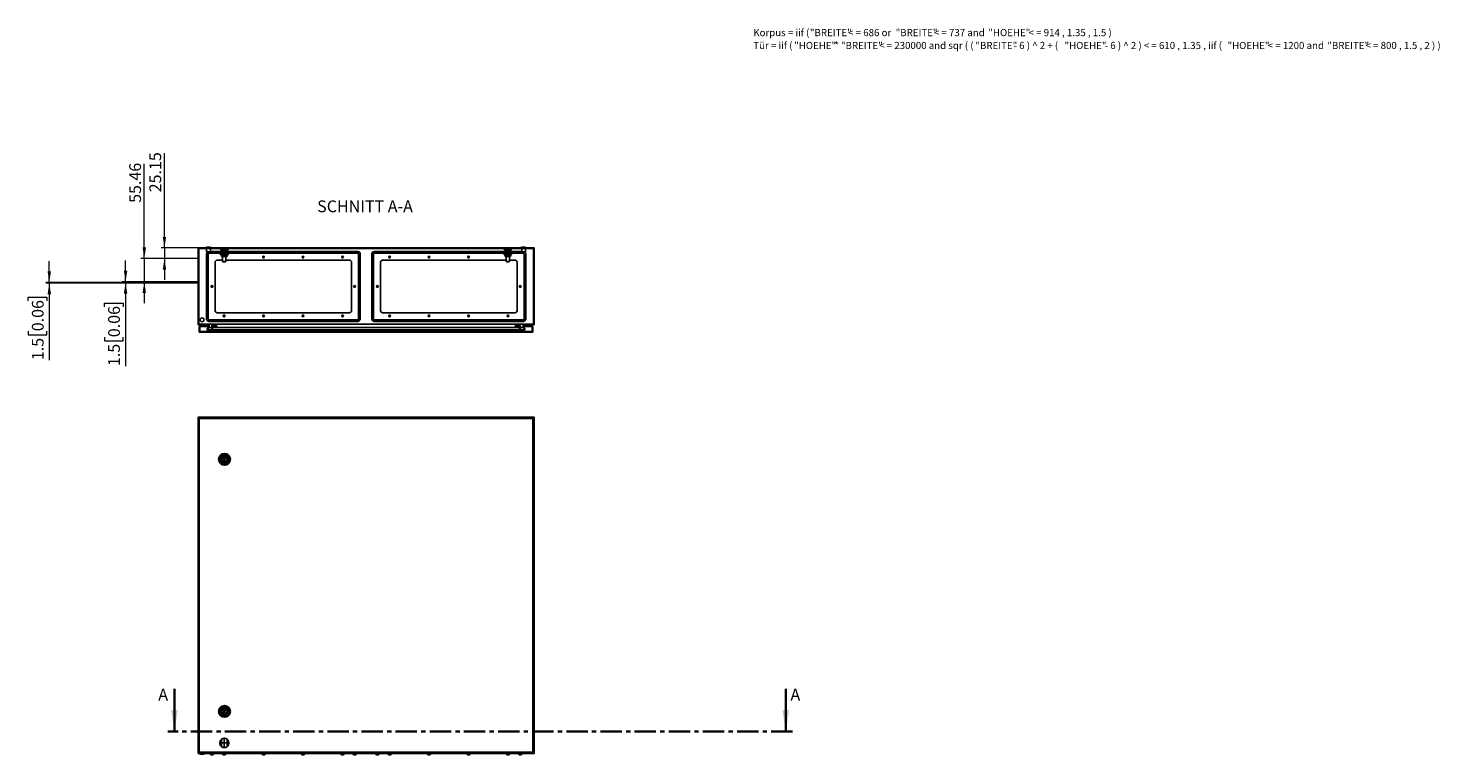
# Model space of a CAD drawing. Units: millimetres. Extents: x 0 to 439, y -263 to 297.
# Drawn here: x 19 to 439, y -263 to -47 of the extents above; entities that cross this region are included whole.
import ezdxf

# ---------------------------------------------------------------- set-up
doc = ezdxf.new("R2010")
doc.units = ezdxf.units.MM
doc.header["$PDSIZE"] = -1
doc.linetypes.add('CENTER', pattern=[10.16, 6.35, -1.27, 1.27, -1.27])
doc.linetypes.add('CENTERX2', pattern=[20.32, 12.7, -2.54, 2.54, -2.54])
doc.styles.add('SLDTEXTSTYLE0', font='GOTHIC.TTF', dxfattribs={"width": 0.913})
doc.styles.add('SLDTEXTSTYLE1', font='SEGOEUI.TTF')
doc.dimstyles.new('SLDDIMSTYLE1', dxfattribs={"dimtxt": 3.5, "dimasz": 3.302, "dimexe": 0, "dimexo": 0.0625, "dimgap": 0.875, "dimtad": 1, "dimlfac": 8, "dimrnd": 1e-09, "dimzin": 12, "dimdsep": 46, "dimtxsty": 'SLDTEXTSTYLE0', "dimsah": 1, "dimcen": 0.09, "dimadec": 0, "dimazin": 3, "dimtfac": 1, "dimtmove": 0, "dimatfit": 0, "dimfxl": 1, "dimfrac": 2, "dimtolj": 1, "dimtzin": 12, "dimarcsym": 0})
doc.dimstyles.new('SLDDIMSTYLE2', dxfattribs={"dimtxt": 3.5, "dimasz": 3.302, "dimexe": 0, "dimexo": 0.0625, "dimgap": 0.875, "dimtad": 1, "dimlfac": 8, "dimrnd": 1e-09, "dimzin": 12, "dimdsep": 46, "dimtxsty": 'SLDTEXTSTYLE0', "dimsah": 1, "dimcen": 0.09, "dimadec": 0, "dimazin": 3, "dimtfac": 1, "dimtofl": 0, "dimtmove": 0, "dimatfit": 3, "dimfxl": 1, "dimfrac": 2, "dimtolj": 1, "dimtzin": 12, "dimarcsym": 0})

# ---------------------------------------------------------------- blocks, each defined once
blk = doc.blocks.new('SW_NOTE_0_1')
at = {"color": 0, "linetype": 'Continuous', "lineweight": 0, "attachment_point": 1, "style": 'SLDTEXTSTYLE1'}
for s, insert, char_height in [('Korpus = iif ( ', (0, 2.73), 2.1167), ('"BREITE" ', (16.84, 2.73), 2.117), ('< = 686 or ', (28.22, 2.73), 2.1167), ('"BREITE" ', (42.37, 2.73), 2.117), ('< = 737 and ', (53.74, 2.73), 2.1167), ('"HOEHE" ', (69.95, 2.73), 2.117), ('< = 914 , 1.35 , 1.5 )', (81.92, 2.73), 2.1167), ('Tür = iif ( ', (0, -1.09), 2.1167), ('"HOEHE" ', (12.17, -1.09), 2.117), ('* ', (24.14, -1.09), 2.117), ('"BREITE" ', (26.09, -1.09), 2.117), ('< = 230000 and sqr ( ( ', (37.46, -1.09), 2.1167), ('"BREITE" ', (66.09, -1.09), 2.117), ('- 6 ) ^  2 + ( ', (77.47, -1.09), 2.1167), ('"HOEHE" ', (92.61, -1.09), 2.117), ('- 6 ) ^  2 ) < = 610 , 1.35 , iif ( ', (104.58, -1.09), 2.1167), ('"HOEHE" ', (141.12, -1.09), 2.117), ('< = 1200 and ', (153.09, -1.09), 2.1167), ('"BREITE" ', (170.82, -1.09), 2.117), ('< = 800 , 1.5 , 2 ) )  ', (182.19, -1.09), 2.1167)]:
    blk.add_mtext(s, dxfattribs=dict(at, insert=insert, char_height=char_height))
blk = doc.blocks.new('_D_3')
at = {"color": 7, "linetype": 'Continuous', "lineweight": 0}
for p, q in [((59.61, -111.87), (59.61, -83.68)), ((69.61, -111.87), (58.61, -111.87)), ((59.61, -111.87), (59.61, -115.02)), ((69.61, -115.02), (58.61, -115.02)), ((59.61, -115.02), (59.61, -121.37))]:
    blk.add_line(p, q, dxfattribs=at)
at = {"color": 7, "linetype": 'Continuous', "lineweight": 18}
for points in [[(59.61, -111.87), (60.12, -108.57), (59.1, -108.57)], [(59.61, -115.02), (59.1, -118.32), (60.12, -118.32)]]:
    blk.add_solid(points, dxfattribs=at)
at = {"color": 7, "linetype": 'Continuous', "lineweight": 18, "insert": (55.14, -95.31), "char_height": 3.5, "attachment_point": 1, "rotation": 90, "style": 'SLDTEXTSTYLE0'}
blk.add_mtext('25.15', dxfattribs=at)
blk = doc.blocks.new('_D_4')
at = {"color": 7, "linetype": 'Continuous', "lineweight": 0}
for p, q in [((53.61, -115.02), (53.61, -86.82)), ((69.61, -115.02), (52.61, -115.02)), ((53.61, -115.02), (53.61, -121.95)), ((69.61, -121.95), (52.61, -121.95)), ((53.61, -121.95), (53.61, -128.3))]:
    blk.add_line(p, q, dxfattribs=at)
at = {"color": 7, "linetype": 'Continuous', "lineweight": 18}
for points in [[(53.61, -115.02), (54.12, -111.72), (53.1, -111.72)], [(53.61, -121.95), (53.1, -125.25), (54.12, -125.25)]]:
    blk.add_solid(points, dxfattribs=at)
at = {"color": 7, "linetype": 'Continuous', "lineweight": 18, "insert": (49.14, -98.46), "char_height": 3.5, "attachment_point": 1, "rotation": 90, "style": 'SLDTEXTSTYLE0'}
blk.add_mtext('55.46', dxfattribs=at)
blk = doc.blocks.new('_D_5')
at = {"color": 7, "linetype": 'Continuous', "lineweight": 0}
for p, q in [((48.04, -121.95), (48.04, -115.6)), ((69.61, -121.95), (47.04, -121.95)), ((69.61, -122.14), (47.04, -122.14)), ((48.04, -121.95), (48.04, -122.14)), ((48.04, -122.14), (48.04, -147.01)), ((41.77, -129.36), (41.77, -128.3)), ((41.77, -128.3), (47.33, -128.3)), ((47.33, -128.3), (47.33, -129.36)), ((41.77, -138.41), (41.77, -139.48)), ((47.33, -139.48), (47.33, -138.41)), ((41.77, -139.48), (47.33, -139.48))]:
    blk.add_line(p, q, dxfattribs=at)
at = {"color": 7, "linetype": 'Continuous', "lineweight": 18}
for points in [[(48.04, -121.95), (48.55, -118.65), (47.53, -118.65)], [(48.04, -122.14), (47.53, -125.44), (48.55, -125.44)]]:
    blk.add_solid(points, dxfattribs=at)
at = {"color": 7, "linetype": 'Continuous', "lineweight": 18, "char_height": 3.5, "attachment_point": 1, "rotation": 90, "style": 'SLDTEXTSTYLE0'}
for s, insert in [('0.06', (42.86, -138.41)), ('1.5', (42.86, -147.01))]:
    blk.add_mtext(s, dxfattribs=dict(at, insert=insert))
blk = doc.blocks.new('_D_6')
at = {"color": 7, "linetype": 'Continuous', "lineweight": 0}
for p, q in [((25.34, -122.14), (25.34, -115.79)), ((69.61, -122.14), (24.34, -122.14)), ((69.61, -122.32), (24.34, -122.32)), ((25.34, -122.14), (25.34, -122.32)), ((25.34, -122.32), (25.34, -145.24)), ((19.07, -127.59), (19.07, -126.53)), ((19.07, -126.53), (24.63, -126.53)), ((24.63, -126.53), (24.63, -127.59)), ((19.07, -136.64), (19.07, -137.71)), ((19.07, -137.71), (24.63, -137.71)), ((24.63, -137.71), (24.63, -136.64))]:
    blk.add_line(p, q, dxfattribs=at)
at = {"color": 7, "linetype": 'Continuous', "lineweight": 18}
for points in [[(25.34, -122.14), (25.85, -118.83), (24.83, -118.83)], [(25.34, -122.32), (24.83, -125.63), (25.85, -125.63)]]:
    blk.add_solid(points, dxfattribs=at)
at = {"color": 7, "linetype": 'Continuous', "lineweight": 18, "char_height": 3.5, "attachment_point": 1, "rotation": 90, "style": 'SLDTEXTSTYLE0'}
for s, insert in [('0.06', (20.16, -136.64)), ('1.5', (20.16, -145.24))]:
    blk.add_mtext(s, dxfattribs=dict(at, insert=insert))

msp = doc.modelspace()

# ---------------------------------------------------------------- hatches: boundary and pattern name
at = {"linetype": 'Continuous', "lineweight": 18}
h = msp.add_hatch(dxfattribs=at)
h.set_pattern_fill('ANSI31', style=0)
h.paths.add_polyline_path([(72.7547, -134.7483), (72.6238, -135.4906), (72.2401, -136.1552), (72.4025, -136.249), (72.8027, -135.5557), (72.9782, -134.5608), (69.7951, -134.5608), (69.7951, -112.0608), (169.4201, -112.0608), (169.4201, -134.5608), (166.2371, -134.5608), (166.4125, -135.5557), (166.8128, -136.249), (166.9751, -136.1552), (166.5914, -135.4906), (166.4605, -134.7483), (169.6076, -134.7483), (169.6076, -111.8733), (69.6076, -111.8733), (69.6076, -134.7483)], flags=0)
h = msp.add_hatch(dxfattribs=at)
h.set_pattern_fill('ANSI31', style=0)
h.paths.add_polyline_path([(169.2326, -136.8733), (169.2326, -135.1858), (169.0451, -135.1858), (169.0451, -136.6858), (165.4826, -136.6858), (165.4826, -134.9358), (163.9826, -134.9358), (163.9826, -135.1233), (165.2951, -135.1233), (165.2951, -136.4983), (162.7326, -136.4983), (162.7326, -136.6858), (76.4826, -136.6858), (76.4826, -136.4983), (73.9201, -136.4983), (73.9201, -135.1233), (75.2326, -135.1233), (75.2326, -134.9358), (73.7326, -134.9358), (73.7326, -136.6858), (70.1701, -136.6858), (70.1701, -135.1858), (69.9826, -135.1858), (69.9826, -136.8733)], flags=0)

# ---------------------------------------------------------------- linework, layer by layer
at = {"color": 7, "linetype": 'Continuous'}
for p, q in [((69.6076, -111.8733), (69.6076, -115.017)), ((69.6076, -115.017), (69.6076, -121.949)), ((69.6076, -121.949), (69.6076, -122.1365)), ((69.6076, -122.1365), (69.6076, -122.324)), ((76.5639, -260.2014), (76.5639, -258.0369)), ((78.2764, -260.2014), (78.2764, -258.0369))]:
    msp.add_line(p, q, dxfattribs=at)
at = {"color": 7, "linetype": 'Continuous', "lineweight": 25}
for p, q in [((69.6076, -134.7483), (69.6076, -111.8733)), ((169.6076, -111.8733), (69.6076, -111.8733)), ((169.4201, -112.0608), (69.7951, -112.0608)), ((69.7951, -134.5608), (69.7951, -112.0608)), ((71.9826, -111.7483), (71.9826, -111.8733)), ((73.4826, -111.7483), (71.9826, -111.7483)), ((72.1701, -112.0608), (72.1701, -112.9983)), ((73.2951, -112.9983), (72.1701, -112.9983)), ((73.2951, -112.9983), (73.2951, -112.0608)), ((76.6076, -112.9206), (73.2951, -112.9206)), ((73.4826, -111.8733), (73.4826, -111.7483)), ((76.2951, -113.0608), (76.2951, -113.3108)), ((78.5451, -113.0608), (76.2951, -113.0608)), ((78.5451, -113.3108), (76.2951, -113.3108)), ((76.4342, -112.5608), (78.406, -112.5608)), ((76.6076, -112.5608), (76.6076, -112.6858)), ((76.6076, -112.6858), (76.6088, -112.6858)), ((76.6076, -112.6858), (76.6076, -112.9358)), ((76.6076, -112.9358), (76.6076, -113.0608)), ((76.6076, -112.9358), (76.6088, -112.9358)), ((76.6088, -112.9358), (76.6088, -112.6858)), ((76.9201, -113.3108), (76.9201, -113.6233)), ((77.4189, -112.6858), (77.4213, -112.6858)), ((77.4189, -112.6858), (77.4189, -112.9358)), ((77.4189, -112.9358), (77.4213, -112.9358)), ((77.4213, -112.9358), (77.4213, -112.6858)), ((77.9201, -113.6233), (77.9201, -113.3108)), ((78.2314, -112.6858), (78.2314, -112.9358)), ((78.2314, -112.6858), (78.2326, -112.6858)), ((78.2314, -112.9358), (78.2326, -112.9358)), ((78.2326, -112.6858), (78.2326, -112.5608)), ((78.2326, -112.9358), (78.2326, -112.6858)), ((117.1728, -112.9206), (78.2326, -112.9206)), ((78.2326, -113.0608), (78.2326, -112.9358)), ((78.5451, -113.3108), (78.5451, -113.0608)), ((122.0424, -112.9206), (160.9826, -112.9206)), ((160.6701, -113.0608), (160.6701, -113.3108)), ((162.9201, -113.0608), (160.6701, -113.0608)), ((162.9201, -113.3108), (160.6701, -113.3108)), ((160.8092, -112.5608), (162.781, -112.5608)), ((160.9826, -112.5608), (160.9826, -112.6858)), ((160.9826, -112.6858), (160.9838, -112.6858)), ((160.9826, -112.6858), (160.9826, -112.9358)), ((160.9826, -112.9358), (160.9826, -113.0608)), ((160.9826, -112.9358), (160.9838, -112.9358)), ((160.9838, -112.9358), (160.9838, -112.6858)), ((161.2951, -113.3108), (161.2951, -113.6233)), ((161.7939, -112.6858), (161.7963, -112.6858)), ((161.7939, -112.6858), (161.7939, -112.9358)), ((161.7939, -112.9358), (161.7963, -112.9358)), ((161.7963, -112.9358), (161.7963, -112.6858)), ((162.2951, -113.6233), (162.2951, -113.3108)), ((162.6064, -112.6858), (162.6064, -112.9358)), ((162.6064, -112.6858), (162.6076, -112.6858)), ((162.6064, -112.9358), (162.6076, -112.9358)), ((162.6076, -112.6858), (162.6076, -112.5608)), ((162.6076, -112.9358), (162.6076, -112.6858)), ((162.6076, -112.9206), (165.9201, -112.9206)), ((162.6076, -113.0608), (162.6076, -112.9358)), ((162.9201, -113.3108), (162.9201, -113.0608)), ((165.7326, -111.7483), (165.7326, -111.8733)), ((167.2326, -111.7483), (165.7326, -111.7483)), ((165.9201, -112.0608), (165.9201, -112.9983)), ((167.0451, -112.9983), (165.9201, -112.9983)), ((167.0451, -112.9983), (167.0451, -112.0608)), ((167.2326, -111.8733), (167.2326, -111.7483)), ((169.4201, -112.0608), (169.4201, -134.5608)), ((169.6076, -111.8733), (169.6076, -134.7483)), ((72.0924, -113.6206), (72.0924, -133.0009)), ((72.5924, -133.0009), (72.5924, -113.6206)), ((72.7924, -113.4206), (76.9201, -113.4206)), ((74.6701, -130.4983), (74.6701, -116.1233)), ((75.2951, -115.4983), (76.9201, -115.4983)), ((76.2951, -113.6233), (76.2951, -113.8733)), ((78.5451, -113.6233), (76.2951, -113.6233)), ((78.5451, -113.8733), (76.2951, -113.8733)), ((76.6076, -113.9983), (76.6076, -113.8733)), ((76.6076, -113.9983), (76.6088, -113.9983)), ((76.6076, -114.2483), (76.6076, -113.9983)), ((76.6076, -114.3733), (76.6076, -114.2483)), ((76.6076, -114.2483), (76.6088, -114.2483)), ((76.6076, -114.3733), (77.0139, -114.3733)), ((76.6088, -113.9983), (76.6088, -114.2483)), ((76.9201, -114.3733), (76.9201, -115.8733)), ((76.9201, -115.8733), (77.0451, -115.9983)), ((77.9201, -115.8733), (76.9201, -115.8733)), ((77.0139, -114.3733), (77.8264, -114.3733)), ((77.7951, -115.9983), (77.0451, -115.9983)), ((77.4189, -113.9983), (77.4213, -113.9983)), ((77.4189, -114.2483), (77.4189, -113.9983)), ((77.4189, -114.2483), (77.4213, -114.2483)), ((77.4213, -113.9983), (77.4213, -114.2483)), ((77.7951, -115.9983), (77.9201, -115.8733)), ((77.8264, -114.3733), (78.2326, -114.3733)), ((77.9201, -113.4206), (117.1728, -113.4206)), ((77.9201, -115.8733), (77.9201, -114.3733)), ((77.9201, -115.4983), (114.6701, -115.4983)), ((78.2314, -114.2483), (78.2314, -113.9983)), ((78.2314, -113.9983), (78.2326, -113.9983)), ((78.2314, -114.2483), (78.2326, -114.2483)), ((78.2326, -113.8733), (78.2326, -113.9983)), ((78.2326, -113.9983), (78.2326, -114.2483)), ((78.2326, -114.2483), (78.2326, -114.3733)), ((78.5451, -113.8733), (78.5451, -113.6233)), ((115.2951, -116.1233), (115.2951, -130.4983)), ((117.3728, -113.6206), (117.3728, -133.0009)), ((117.8728, -133.0009), (117.8728, -113.6206)), ((121.3424, -133.0009), (121.3424, -113.6206)), ((121.8424, -113.6206), (121.8424, -133.0009)), ((161.2951, -113.4206), (122.0424, -113.4206)), ((123.9201, -116.1233), (123.9201, -130.4983)), ((161.2951, -115.4983), (124.5451, -115.4983)), ((160.6701, -113.6233), (160.6701, -113.8733)), ((162.9201, -113.6233), (160.6701, -113.6233)), ((162.9201, -113.8733), (160.6701, -113.8733)), ((160.9826, -113.9983), (160.9826, -113.8733)), ((160.9826, -113.9983), (160.9838, -113.9983)), ((160.9826, -114.2483), (160.9826, -113.9983)), ((160.9826, -114.3733), (160.9826, -114.2483)), ((160.9826, -114.2483), (160.9838, -114.2483)), ((160.9826, -114.3733), (161.3889, -114.3733)), ((160.9838, -113.9983), (160.9838, -114.2483)), ((161.2951, -114.3733), (161.2951, -115.8733)), ((161.2951, -115.8733), (161.4201, -115.9983)), ((162.2951, -115.8733), (161.2951, -115.8733)), ((161.3889, -114.3733), (162.2014, -114.3733)), ((162.1701, -115.9983), (161.4201, -115.9983)), ((161.7939, -113.9983), (161.7963, -113.9983)), ((161.7939, -114.2483), (161.7939, -113.9983)), ((161.7939, -114.2483), (161.7963, -114.2483)), ((161.7963, -113.9983), (161.7963, -114.2483)), ((162.1701, -115.9983), (162.2951, -115.8733)), ((162.2014, -114.3733), (162.6076, -114.3733)), ((166.4228, -113.4206), (162.2951, -113.4206)), ((162.2951, -115.8733), (162.2951, -114.3733)), ((163.9201, -115.4983), (162.2951, -115.4983)), ((162.6064, -114.2483), (162.6064, -113.9983)), ((162.6064, -113.9983), (162.6076, -113.9983)), ((162.6064, -114.2483), (162.6076, -114.2483)), ((162.6076, -113.8733), (162.6076, -113.9983)), ((162.6076, -113.9983), (162.6076, -114.2483)), ((162.6076, -114.2483), (162.6076, -114.3733)), ((162.9201, -113.8733), (162.9201, -113.6233)), ((164.5451, -130.4983), (164.5451, -116.1233)), ((166.6228, -133.0009), (166.6228, -113.6206)), ((167.1228, -113.6206), (167.1228, -133.0009)), ((117.1728, -133.2009), (72.7924, -133.2009)), ((72.7924, -133.7009), (117.1728, -133.7009)), ((114.6701, -131.1233), (75.2951, -131.1233)), ((122.0424, -133.2009), (166.4228, -133.2009)), ((166.4228, -133.7009), (122.0424, -133.7009)), ((124.5451, -131.1233), (163.9201, -131.1233)), ((72.7547, -134.7483), (69.6076, -134.7483)), ((72.9782, -134.5608), (69.7951, -134.5608)), ((69.9826, -136.8733), (69.9826, -135.1858)), ((69.9826, -135.1858), (70.1701, -135.1858)), ((69.9826, -136.8733), (169.2326, -136.8733)), ((70.1701, -136.6858), (70.1701, -135.1858)), ((70.1701, -135.1858), (72.6776, -135.1858)), ((70.1701, -136.6858), (73.7326, -136.6858)), ((72.6238, -135.4906), (72.2401, -136.1552)), ((72.2401, -136.1552), (72.4025, -136.249)), ((72.8027, -135.5557), (72.4025, -136.249)), ((73.7326, -136.249), (72.4025, -136.249)), ((72.7547, -134.7483), (72.6238, -135.4906)), ((72.9782, -134.5608), (72.8027, -135.5557)), ((73.7326, -135.5557), (72.8027, -135.5557)), ((166.2371, -134.5608), (72.9782, -134.5608)), ((73.7326, -136.6858), (73.7326, -134.9358)), ((73.7326, -134.9358), (75.2326, -134.9358)), ((75.2326, -135.1233), (73.9201, -135.1233)), ((73.9201, -135.1233), (73.9201, -136.4983)), ((165.2951, -135.5557), (73.9201, -135.5557)), ((165.2951, -136.249), (73.9201, -136.249)), ((73.9201, -136.4983), (76.4826, -136.4983)), ((75.2326, -134.9358), (75.2326, -135.1233)), ((76.4826, -136.4983), (76.4826, -136.6858)), ((76.4826, -136.6858), (162.7326, -136.6858)), ((162.7326, -136.6858), (162.7326, -136.4983)), ((162.7326, -136.4983), (165.2951, -136.4983)), ((163.9826, -135.1233), (163.9826, -134.9358)), ((163.9826, -134.9358), (165.4826, -134.9358)), ((165.2951, -135.1233), (163.9826, -135.1233)), ((165.2951, -136.4983), (165.2951, -135.1233)), ((165.4826, -134.9358), (165.4826, -136.6858)), ((166.4125, -135.5557), (165.4826, -135.5557)), ((166.8128, -136.249), (165.4826, -136.249)), ((165.4826, -136.6858), (169.0451, -136.6858)), ((166.4125, -135.5557), (166.2371, -134.5608)), ((169.4201, -134.5608), (166.2371, -134.5608)), ((166.8128, -136.249), (166.4125, -135.5557)), ((169.6076, -134.7483), (166.4605, -134.7483)), ((166.5914, -135.4906), (166.4605, -134.7483)), ((166.5377, -135.1858), (169.0451, -135.1858)), ((166.9751, -136.1552), (166.5914, -135.4906)), ((166.8128, -136.249), (166.9751, -136.1552)), ((169.0451, -135.1858), (169.0451, -136.6858)), ((169.0451, -135.1858), (169.2326, -135.1858)), ((169.2326, -135.1858), (169.2326, -136.8733)), ((69.6076, -162.2441), (69.6076, -262.2441)), ((169.6076, -162.2441), (69.6076, -162.2441)), ((169.2326, -162.6191), (69.9826, -162.6191)), ((69.9826, -162.6191), (69.9826, -261.8691)), ((169.2326, -261.8691), (169.2326, -162.6191)), ((169.6076, -262.2441), (169.6076, -162.2441)), ((76.8517, -174.5879), (76.6701, -174.5879)), ((76.6701, -174.5879), (76.6701, -174.9004)), ((76.6701, -174.9004), (76.8517, -174.9004)), ((78.2951, -174.5879), (78.1136, -174.5879)), ((78.1136, -174.9004), (78.2951, -174.9004)), ((78.2951, -174.9004), (78.2951, -174.5879)), ((76.6701, -249.5879), (76.6701, -249.9004)), ((76.8517, -249.5879), (76.6701, -249.5879)), ((76.6701, -249.9004), (76.8517, -249.9004)), ((78.2951, -249.5879), (78.1136, -249.5879)), ((78.1136, -249.9004), (78.2951, -249.9004)), ((78.2951, -249.9004), (78.2951, -249.5879)), ((69.6076, -262.2441), (169.6076, -262.2441)), ((69.9826, -261.8691), (169.2326, -261.8691)), ((70.0451, -262.2441), (70.0451, -262.3691)), ((70.0451, -262.3691), (70.7951, -262.3691)), ((70.7951, -262.3691), (71.5451, -262.3691)), ((71.5451, -262.3691), (71.5451, -262.2441)), ((73.2326, -262.2441), (73.2326, -262.4566)), ((73.2326, -262.4566), (73.7326, -262.4566)), ((73.4951, -262.6316), (73.6076, -262.6316)), ((73.6076, -262.6316), (73.8576, -262.6316)), ((73.7326, -262.4566), (74.2326, -262.4566)), ((73.8576, -262.6316), (73.9701, -262.6316)), ((74.2326, -262.4566), (74.2326, -262.2441)), ((76.8576, -262.2441), (76.8576, -262.4566)), ((76.8576, -262.4566), (77.3576, -262.4566)), ((77.1201, -262.6316), (77.2326, -262.6316)), ((77.2326, -262.6316), (77.4826, -262.6316)), ((77.3576, -262.4566), (77.8576, -262.4566)), ((77.4826, -262.6316), (77.5951, -262.6316)), ((77.8576, -262.4566), (77.8576, -262.2441)), ((88.6076, -262.2441), (88.6076, -262.4566)), ((88.6076, -262.4566), (89.1076, -262.4566)), ((88.8701, -262.6316), (88.9826, -262.6316)), ((88.9826, -262.6316), (89.2326, -262.6316)), ((89.1076, -262.4566), (89.6076, -262.4566)), ((89.2326, -262.6316), (89.3451, -262.6316)), ((89.6076, -262.4566), (89.6076, -262.2441)), ((100.3576, -262.2441), (100.3576, -262.4566)), ((100.3576, -262.4566), (100.8576, -262.4566)), ((100.6201, -262.6316), (100.7326, -262.6316)), ((100.7326, -262.6316), (100.9826, -262.6316)), ((100.8576, -262.4566), (101.3576, -262.4566)), ((100.9826, -262.6316), (101.0951, -262.6316)), ((101.3576, -262.4566), (101.3576, -262.2441)), ((112.1076, -262.2441), (112.1076, -262.4566)), ((112.1076, -262.4566), (112.6076, -262.4566)), ((112.3701, -262.6316), (112.4826, -262.6316)), ((112.4826, -262.6316), (112.7326, -262.6316)), ((112.6076, -262.4566), (113.1076, -262.4566)), ((112.7326, -262.6316), (112.8451, -262.6316)), ((113.1076, -262.4566), (113.1076, -262.2441)), ((115.7326, -262.2441), (115.7326, -262.4566)), ((115.7326, -262.4566), (116.2326, -262.4566)), ((115.9951, -262.6316), (116.1076, -262.6316)), ((116.1076, -262.6316), (116.3576, -262.6316)), ((116.2326, -262.4566), (116.7326, -262.4566)), ((116.3576, -262.6316), (116.4701, -262.6316)), ((116.7326, -262.4566), (116.7326, -262.2441)), ((122.4826, -262.2441), (122.4826, -262.4566)), ((122.4826, -262.4566), (122.9826, -262.4566)), ((122.7451, -262.6316), (122.8576, -262.6316)), ((122.8576, -262.6316), (123.1076, -262.6316)), ((122.9826, -262.4566), (123.4826, -262.4566)), ((123.1076, -262.6316), (123.2201, -262.6316)), ((123.4826, -262.4566), (123.4826, -262.2441)), ((126.1076, -262.2441), (126.1076, -262.4566)), ((126.1076, -262.4566), (126.6076, -262.4566)), ((126.3701, -262.6316), (126.4826, -262.6316)), ((126.4826, -262.6316), (126.7326, -262.6316)), ((126.6076, -262.4566), (127.1076, -262.4566)), ((126.7326, -262.6316), (126.8451, -262.6316)), ((127.1076, -262.4566), (127.1076, -262.2441)), ((137.8576, -262.2441), (137.8576, -262.4566)), ((137.8576, -262.4566), (138.3576, -262.4566)), ((138.1201, -262.6316), (138.2326, -262.6316)), ((138.2326, -262.6316), (138.4826, -262.6316)), ((138.3576, -262.4566), (138.8576, -262.4566)), ((138.4826, -262.6316), (138.5951, -262.6316)), ((138.8576, -262.4566), (138.8576, -262.2441)), ((149.6076, -262.2441), (149.6076, -262.4566)), ((149.6076, -262.4566), (150.1076, -262.4566)), ((149.8701, -262.6316), (149.9826, -262.6316)), ((149.9826, -262.6316), (150.2326, -262.6316)), ((150.1076, -262.4566), (150.6076, -262.4566)), ((150.2326, -262.6316), (150.3451, -262.6316)), ((150.6076, -262.4566), (150.6076, -262.2441)), ((161.3576, -262.2441), (161.3576, -262.4566)), ((161.3576, -262.4566), (161.8576, -262.4566)), ((161.6201, -262.6316), (161.7326, -262.6316)), ((161.7326, -262.6316), (161.9826, -262.6316)), ((161.8576, -262.4566), (162.3576, -262.4566)), ((161.9826, -262.6316), (162.0951, -262.6316)), ((162.3576, -262.4566), (162.3576, -262.2441)), ((164.9826, -262.2441), (164.9826, -262.4566)), ((164.9826, -262.4566), (165.4826, -262.4566)), ((165.2451, -262.6316), (165.3576, -262.6316)), ((165.3576, -262.6316), (165.6076, -262.6316)), ((165.4826, -262.4566), (165.9826, -262.4566)), ((165.6076, -262.6316), (165.7201, -262.6316)), ((165.9826, -262.4566), (165.9826, -262.2441))]:
    msp.add_line(p, q, dxfattribs=at)
at = {"color": 8, "linetype": 'Continuous', "lineweight": 18}
for p, q in [((72.7924, -113.4206), (72.7924, -112.9983)), ((117.1728, -113.4206), (117.1728, -112.9206)), ((122.0424, -113.4206), (122.0424, -112.9206)), ((166.4228, -113.4206), (166.4228, -112.9983)), ((72.5924, -113.6206), (72.0924, -113.6206)), ((117.3728, -113.6206), (117.8728, -113.6206)), ((121.8424, -113.6206), (121.3424, -113.6206)), ((166.6228, -113.6206), (167.1228, -113.6206)), ((72.5924, -133.0009), (72.0924, -133.0009)), ((72.7924, -133.2009), (72.7924, -133.7009)), ((117.1728, -133.2009), (117.1728, -133.7009)), ((117.3728, -133.0009), (117.8728, -133.0009)), ((121.8424, -133.0009), (121.3424, -133.0009)), ((122.0424, -133.2009), (122.0424, -133.7009)), ((166.4228, -133.2009), (166.4228, -133.7009)), ((166.6228, -133.0009), (167.1228, -133.0009))]:
    msp.add_line(p, q, dxfattribs=at)
at = {"color": 7, "linetype": 'Continuous', "lineweight": 35}
for p, q in [((62.6076, -242.9936), (62.6076, -255.6936)), ((244.5233, -242.9936), (244.5233, -255.6936))]:
    msp.add_line(p, q, dxfattribs=at)
at = {"color": 7, "linetype": 'CENTER', "lineweight": 35}
msp.add_line((246.5233, -255.6936), (60.6076, -255.6936), dxfattribs=at)
at = {"color": 7, "linetype": 'CENTERX2'}
for p, q in [((76.1076, -259.0316), (76.1076, -259.2066)), ((78.2764, -259.1191), (76.5639, -259.1191)), ((77.4201, -257.7191), (77.4201, -260.5191)), ((78.7326, -259.2066), (78.7326, -259.0316))]:
    msp.add_line(p, q, dxfattribs=at)
at = {"color": 7, "linetype": 'Continuous', "lineweight": 25, "flags": 128}
for points in [[(76.3917, -112.0608), (76.3961, -112.1132), (76.4155, -112.3407), (76.4342, -112.5608)], [(77.0139, -113.0608), (76.8025, -113.0249), (76.6088, -112.9358)], [(77.0139, -112.5608), (77.2252, -112.5966), (77.4189, -112.6858)], [(77.8264, -113.0608), (77.615, -113.0249), (77.4213, -112.9358)], [(77.8264, -112.5608), (78.0377, -112.5966), (78.2314, -112.6858)], [(78.4486, -112.0608), (78.4441, -112.1132), (78.4247, -112.3407), (78.406, -112.5608)], [(160.7667, -112.0608), (160.7711, -112.1132), (160.7905, -112.3407), (160.8092, -112.5608)], [(161.3889, -113.0608), (161.1775, -113.0249), (160.9838, -112.9358)], [(161.3889, -112.5608), (161.6002, -112.5966), (161.7939, -112.6858)], [(162.2014, -113.0608), (161.99, -113.0249), (161.7963, -112.9358)], [(162.2014, -112.5608), (162.4127, -112.5966), (162.6064, -112.6858)], [(162.8236, -112.0608), (162.8191, -112.1132), (162.7997, -112.3407), (162.781, -112.5608)], [(77.0139, -113.8733), (76.8025, -113.9091), (76.6088, -113.9983)], [(77.0139, -114.3733), (77.2252, -114.3374), (77.4189, -114.2483)], [(77.8264, -113.8733), (77.615, -113.9091), (77.4213, -113.9983)], [(77.8264, -114.3733), (78.0377, -114.3374), (78.2314, -114.2483)], [(161.3889, -113.8733), (161.1775, -113.9091), (160.9838, -113.9983)], [(161.3889, -114.3733), (161.6002, -114.3374), (161.7939, -114.2483)], [(162.2014, -113.8733), (161.99, -113.9091), (161.7963, -113.9983)], [(162.2014, -114.3733), (162.4127, -114.3374), (162.6064, -114.2483)], [(73.4951, -262.6316), (73.4142, -262.62), (73.3326, -262.58)], [(77.1201, -262.6316), (77.0392, -262.62), (76.9576, -262.58)], [(88.8701, -262.6316), (88.7892, -262.62), (88.7076, -262.58)], [(100.6201, -262.6316), (100.5392, -262.62), (100.4576, -262.58)], [(112.3701, -262.6316), (112.2892, -262.62), (112.2076, -262.58)], [(115.9951, -262.6316), (115.9142, -262.62), (115.8326, -262.58)], [(122.7451, -262.6316), (122.6642, -262.62), (122.5826, -262.58)], [(126.3701, -262.6316), (126.2892, -262.62), (126.2076, -262.58)], [(138.1201, -262.6316), (138.0392, -262.62), (137.9576, -262.58)], [(149.8701, -262.6316), (149.7892, -262.62), (149.7076, -262.58)], [(161.6201, -262.6316), (161.5392, -262.62), (161.4576, -262.58)], [(165.2451, -262.6316), (165.1642, -262.62), (165.0826, -262.58)]]:
    msp.add_lwpolyline(points, dxfattribs=at)
at = {"color": 7, "linetype": 'Continuous', "lineweight": 25}
for centre, radius in [((89.1076, -114.5608), 0.25), ((89.1076, -114.5608), 0.0938), ((100.8576, -114.5608), 0.25), ((100.8576, -114.5608), 0.0938), ((112.6076, -114.5608), 0.25), ((112.6076, -114.5608), 0.0938), ((126.6076, -114.5608), 0.25), ((126.6076, -114.5608), 0.0938), ((138.3576, -114.5608), 0.25), ((138.3576, -114.5608), 0.0938), ((150.1076, -114.5608), 0.25), ((150.1076, -114.5608), 0.0938), ((73.7326, -123.3108), 0.25), ((73.7326, -123.3108), 0.0937), ((116.2326, -123.3108), 0.25), ((116.2326, -123.3108), 0.0937), ((122.9826, -123.3108), 0.25), ((122.9826, -123.3108), 0.0937), ((165.4826, -123.3108), 0.25), ((165.4826, -123.3108), 0.0937), ((70.7951, -133.2483), 0.5625), ((77.3576, -132.0608), 0.25), ((77.3576, -132.0608), 0.0937), ((89.1076, -132.0608), 0.25), ((89.1076, -132.0608), 0.0937), ((100.8576, -132.0608), 0.25), ((100.8576, -132.0608), 0.0938), ((112.6076, -132.0608), 0.25), ((112.6076, -132.0608), 0.0937), ((126.6076, -132.0608), 0.25), ((126.6076, -132.0608), 0.0937), ((138.3576, -132.0608), 0.25), ((138.3576, -132.0608), 0.0937), ((150.1076, -132.0608), 0.25), ((150.1076, -132.0608), 0.0938), ((161.8576, -132.0608), 0.25), ((161.8576, -132.0608), 0.0937), ((77.4826, -174.7441), 1.75), ((77.4826, -174.7441), 1.375), ((77.4826, -174.7441), 1.0063), ((77.4826, -174.7441), 0.1875), ((77.4826, -249.7441), 1.75), ((77.4826, -249.7441), 1.375), ((77.4826, -249.7441), 1.0062), ((77.4826, -249.7441), 0.1875)]:
    msp.add_circle(centre, radius, dxfattribs=at)
for centre, radius, start, end in [((72.7326, -113.9358), 2.3125, 71.075356, 108.924644), ((72.7924, -113.6206), 0.7, 117.24991, 180), ((77.0335, -113.3432), 0.7827, 91.439211, 122.86192), ((76.9942, -112.2783), 0.7827, 271.439262, 302.861877), ((77.846, -113.3432), 0.7827, 91.439172, 122.861923), ((77.8067, -112.2783), 0.7827, 271.439262, 302.861877), ((117.1728, -113.6206), 0.7, 0, 90), ((122.0424, -113.6206), 0.7, 90, 180), ((161.4085, -113.3432), 0.7827, 91.438946, 122.861852), ((161.3692, -112.2783), 0.7827, 271.439592, 302.861769), ((162.221, -113.3432), 0.7827, 91.438946, 122.861852), ((162.1817, -112.2783), 0.7827, 271.439592, 302.861769), ((166.4826, -113.9358), 2.3125, 71.075356, 108.924644), ((166.4228, -113.6206), 0.7, 360, 62.75009), ((72.7924, -113.6206), 0.2, 90, 180), ((75.2951, -116.1233), 0.625, 90, 180), ((77.0335, -113.5908), 0.7827, 237.138046, 268.560822), ((76.9942, -114.6557), 0.7827, 57.138049, 88.560782), ((77.846, -113.5908), 0.7827, 237.138044, 268.560862), ((77.8067, -114.6557), 0.7827, 57.138049, 88.560782), ((89.1076, -114.6233), 0.2125, 210.389942, 270), ((89.1076, -114.6233), 0.2125, 270, 329.610058), ((100.8576, -114.6233), 0.2125, 210.389941, 270), ((100.8576, -114.6233), 0.2125, 270, 329.610059), ((112.6076, -114.6233), 0.2125, 210.389941, 270), ((112.6076, -114.6233), 0.2125, 270, 329.610059), ((114.6701, -116.1233), 0.625, 0, 90), ((117.1728, -113.6206), 0.2, 0, 90), ((122.0424, -113.6206), 0.2, 90, 180), ((124.5451, -116.1233), 0.625, 90, 180), ((126.6076, -114.6233), 0.2125, 210.389939, 270), ((126.6076, -114.6233), 0.2125, 270, 329.610061), ((138.3576, -114.6233), 0.2125, 210.389934, 270), ((138.3576, -114.6233), 0.2125, 270, 329.610066), ((150.1076, -114.6233), 0.2125, 210.389934, 270), ((150.1076, -114.6233), 0.2125, 270, 329.610066), ((161.4085, -113.5908), 0.7827, 237.138114, 268.561088), ((161.3692, -114.6557), 0.7827, 57.138157, 88.560452), ((162.221, -113.5908), 0.7827, 237.138114, 268.561088), ((162.1817, -114.6557), 0.7827, 57.138157, 88.560452), ((163.9201, -116.1233), 0.625, 0, 90), ((166.4228, -113.6206), 0.2, 0, 90), ((73.7951, -123.3108), 0.2125, 300.389943, 59.610057), ((116.1701, -123.3108), 0.2125, 120.389942, 239.610058), ((123.0451, -123.3108), 0.2125, 300.389939, 59.610061), ((165.4201, -123.3108), 0.2125, 120.389943, 239.610057), ((72.7924, -133.0009), 0.7, 180, 270), ((72.7924, -133.0009), 0.2, 180, 270), ((75.2951, -130.4983), 0.625, 180, 270), ((77.3576, -131.9983), 0.2125, 30.389943, 149.610057), ((89.1076, -131.9983), 0.2125, 30.389926, 149.610073), ((100.8576, -131.9983), 0.2125, 30.389921, 149.610079), ((112.6076, -131.9983), 0.2125, 30.389917, 149.610083), ((114.6701, -130.4983), 0.625, 270, 0), ((117.1728, -133.0009), 0.2, 270, 0), ((117.1728, -133.0009), 0.7, 270, 0), ((122.0424, -133.0009), 0.7, 180, 270), ((122.0424, -133.0009), 0.2, 180, 270), ((124.5451, -130.4983), 0.625, 180, 270), ((126.6076, -131.9983), 0.2125, 30.389927, 149.610073), ((138.3576, -131.9983), 0.2125, 30.389871, 149.610128), ((150.1076, -131.9983), 0.2125, 30.389664, 149.610333), ((161.8576, -131.9983), 0.2125, 30.389942, 149.610058), ((163.9201, -130.4983), 0.625, 270, 0), ((166.4228, -133.0009), 0.2, 270, 0), ((166.4228, -133.0009), 0.7, 270, 0), ((77.4826, -174.7441), 0.65, 13.909242, 166.090758), ((77.4826, -174.7441), 0.65, 193.909242, 346.090758), ((77.4826, -249.7441), 0.65, 13.909242, 166.090758), ((77.4826, -249.7441), 0.65, 193.909242, 346.090758), ((70.7951, -260.1816), 2.3125, 251.075356, 288.924644), ((73.4826, -262.3656), 0.2661, 200.01596, 235.068389), ((73.9713, -262.3539), 0.2778, 269.757918, 305.513701), ((73.9826, -262.3656), 0.2661, 304.971649, 339.98404), ((77.1076, -262.3656), 0.2661, 200.01596, 235.068389), ((77.5963, -262.3539), 0.2778, 269.758066, 305.513648), ((77.6076, -262.3656), 0.2661, 304.971649, 339.98404), ((88.8576, -262.3656), 0.2661, 200.01596, 235.068389), ((89.3463, -262.3539), 0.2778, 269.758145, 305.513758), ((89.3576, -262.3656), 0.2661, 304.971649, 339.98404), ((100.6076, -262.3656), 0.2661, 200.01596, 235.068389), ((101.0963, -262.3539), 0.2777, 269.757409, 305.514494), ((101.1076, -262.3656), 0.2661, 304.971649, 339.98404), ((112.3576, -262.3656), 0.2661, 200.01596, 235.068389), ((112.8463, -262.3539), 0.2778, 269.75888, 305.513023), ((112.8576, -262.3656), 0.2661, 304.971649, 339.98404), ((115.9826, -262.3656), 0.2661, 200.01596, 235.068389), ((116.4713, -262.3539), 0.2777, 269.757409, 305.514494), ((116.4826, -262.3656), 0.2661, 304.971649, 339.98404), ((122.7326, -262.3656), 0.2661, 200.01596, 235.068389), ((123.2213, -262.3539), 0.2778, 269.758131, 305.513013), ((123.2326, -262.3656), 0.2661, 304.971649, 339.98404), ((126.3576, -262.3656), 0.2661, 200.01596, 235.068389), ((126.8463, -262.3539), 0.2777, 269.757409, 305.514494), ((126.8576, -262.3656), 0.2661, 304.971649, 339.98404), ((138.1076, -262.3656), 0.2661, 200.01596, 235.068389), ((138.5963, -262.3539), 0.2778, 269.758448, 305.513455), ((138.6076, -262.3656), 0.2661, 304.971649, 339.98404), ((149.8576, -262.3656), 0.2661, 200.01596, 235.068389), ((150.3463, -262.3539), 0.2778, 269.758448, 305.513455), ((150.3576, -262.3656), 0.2661, 304.971649, 339.98404), ((161.6076, -262.3656), 0.2661, 200.01596, 235.068389), ((162.0963, -262.3539), 0.2777, 269.756371, 305.515533), ((162.1076, -262.3656), 0.2661, 304.971649, 339.98404), ((165.2326, -262.3656), 0.2661, 200.01596, 235.068389), ((165.7213, -262.3539), 0.2778, 269.759313, 305.51259), ((165.7326, -262.3656), 0.2661, 304.971649, 339.98404)]:
    msp.add_arc(centre, radius, start, end, dxfattribs=at)
at = {"color": 7, "linetype": 'CENTERX2'}
for centre, start, end in [((77.4201, -259.0316), 0, 180), ((77.4201, -259.2066), 180, 0)]:
    msp.add_arc(centre, 1.3125, start, end, dxfattribs=at)
at = {"color": 7, "linetype": 'Continuous'}
for centre, start, end in [((77.4201, -259.0316), 49.278643, 130.721357), ((77.4201, -259.2066), 229.278643, 310.721357)]:
    msp.add_arc(centre, 1.3125, start, end, dxfattribs=at)
msp.add_point((77.4201, -259.1191), dxfattribs=at)
at = {"color": 7, "linetype": 'Continuous', "lineweight": 35}
for points in [[(62.6076, -255.6936), (63.6236, -249.3436), (61.5916, -249.3436)], [(244.5233, -255.6936), (245.5393, -249.3436), (243.5073, -249.3436)]]:
    msp.add_solid(points, dxfattribs=at)

# ---------------------------------------------------------------- block references
at = {"color": 7, "linetype": 'Continuous', "lineweight": 0}
msp.add_blockref('SW_NOTE_0_1', (234.8453, -49.4778), dxfattribs=at)

# ---------------------------------------------------------------- texts
at = {"color": 7, "linetype": 'Continuous', "lineweight": 0, "insert": (119.2941, -97.7282), "char_height": 3.5, "attachment_point": 2, "style": 'SLDTEXTSTYLE0'}
msp.add_mtext('SCHNITT A-A', dxfattribs=at)
at = {"color": 7, "linetype": 'Continuous', "char_height": 3.5, "attachment_point": 1, "style": 'SLDTEXTSTYLE0'}
for insert in [(57.7771, -242.9936), (245.9034, -242.9936)]:
    msp.add_mtext('A', dxfattribs=dict(at, insert=insert))

# ---------------------------------------------------------------- dimensions: what is measured, and where the dimension line sits
at = {"color": 7, "linetype": 'Continuous', "lineweight": 18}
for base, p1, p2, dimstyle, picture, middle in [((59.6076, -115.017), (69.6076, -111.8733), (69.6076, -115.017), 'SLDDIMSTYLE2', '_D_3', (59.6076, -89.4959)), ((53.6076, -121.949), (69.6076, -115.017), (69.6076, -121.949), 'SLDDIMSTYLE2', '_D_4', (53.6076, -92.6396)), ((25.3403, -122.324), (69.6076, -122.1365), (69.6076, -122.324), 'SLDDIMSTYLE1', '_D_6', (25.3403, -135.3514)), ((48.0408, -122.1365), (69.6076, -121.949), (69.6076, -122.1365), 'SLDDIMSTYLE1', '_D_5', (48.0408, -137.1208))]:
    dim = msp.add_linear_dim(base=base, p1=p1, p2=p2, angle=90, dimstyle=dimstyle, dxfattribs=at)
    dim.commit()
    dim.dimension.update_dxf_attribs({"geometry": picture, "text_midpoint": middle, "dimtype": 160})

doc.saveas('drawing.dxf')
